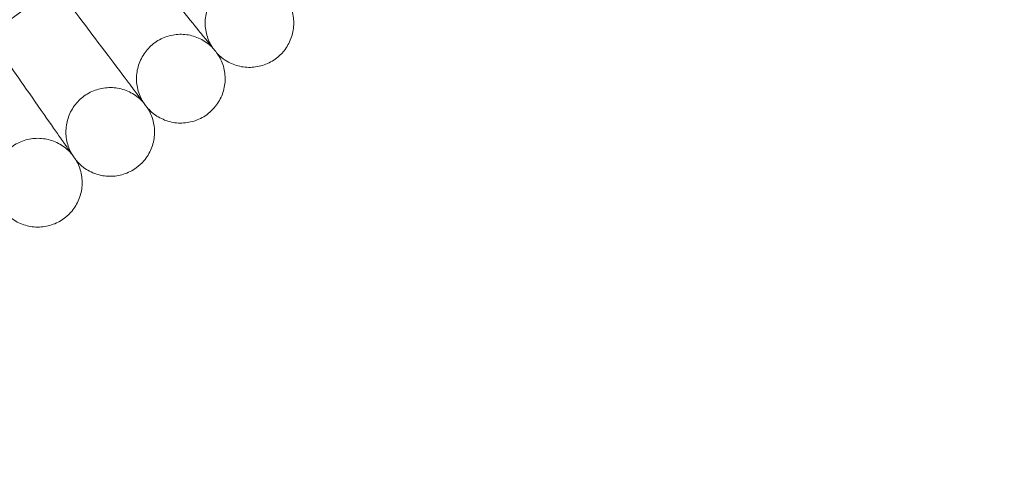
# Model space of a CAD drawing. Units: millimetres. Extents: x -483 to 2013, y -3239 to 2761.
# Drawn here: x 1019 to 1197, y -669 to -589 of the extents above; entities that cross this region are included whole.
import ezdxf

# ---------------------------------------------------------------- set-up
doc = ezdxf.new("R2010")
doc.units = ezdxf.units.MM

# ---------------------------------------------------------------- blocks, each defined once
blk = doc.blocks.new('A$C487377ab')
at = {"color": 0, "linetype": 'Continuous', "lineweight": 0}
for radius in [392.5, 372.5, 365.5]:
    blk.add_circle((767.08, -239.29), radius, dxfattribs=at)
for radius in [430, 415]:
    blk.add_arc((767.08, -239.29), radius, 180, 0, dxfattribs=at)
for points, knots in [([(1052.54, -591.79), (1052.16, -591.33), (1051.36, -590.34), (1048.99, -587.41), (1047.47, -585.53), (1044.41, -581.75), (1043.03, -580.05), (1040.09, -576.42), (1038.55, -574.51), (1036.99, -572.59)], [0.001699, 0.001699, 0.001699, 0.001699, 1.076431, 1.076431, 2.122112, 2.122112, 2.85716, 2.85716, 3.602623, 3.602623, 3.602623, 3.602623]), ([(1040.06, -601.54), (1039.7, -601.06), (1038.94, -600.05), (1036.67, -597.04), (1035.21, -595.1), (1032.29, -591.22), (1030.97, -589.47), (1028.16, -585.74), (1026.68, -583.78), (1025.19, -581.8)], [0.001699, 0.001699, 0.001699, 0.001699, 1.076431, 1.076431, 2.122112, 2.122112, 2.85716, 2.85716, 3.602623, 3.602623, 3.602623, 3.602623]), ([(1066.45, -583.67), (1065.84, -583.07), (1065.13, -582.56), (1063.61, -581.82), (1062.78, -581.56), (1061.11, -581.33), (1060.24, -581.35), (1058.58, -581.65), (1057.77, -581.93), (1056.28, -582.74), (1055.6, -583.27), (1054.44, -584.5), (1053.95, -585.21), (1053.24, -586.74), (1053, -587.57), (1052.79, -589.25), (1052.83, -590.11), (1053.16, -591.77), (1053.46, -592.58), (1053.99, -593.52), (1054.12, -593.71), (1054.25, -593.9)], [0, 0, 0, 0, 2.554678, 2.554678, 5.086757, 5.086757, 7.619237, 7.619237, 10.15171, 10.15171, 12.684184, 12.684184, 15.216657, 15.216657, 17.74913, 17.74913, 20.281603, 20.281603, 22.814076, 22.814076, 23.510617, 23.510617, 23.510617, 23.510617]), ([(1067.27, -584.61), (1067.77, -585.29), (1068.17, -586.07), (1068.7, -587.68), (1068.84, -588.53), (1068.84, -590.22), (1068.7, -591.07), (1068.17, -592.68), (1067.77, -593.45), (1066.9, -594.63), (1066.46, -595.09), (1065.98, -595.5)], [0, 0, 0, 0, 2.554678, 2.554678, 5.086757, 5.086757, 7.619237, 7.619237, 10.15171, 10.15171, 12.035499, 12.035499, 12.035499, 12.035499]), ([(1027.26, -610.85), (1026.91, -610.36), (1026.18, -609.32), (1024.02, -606.23), (1022.63, -604.24), (1019.84, -600.26), (1018.58, -598.47), (1015.91, -594.64), (1014.5, -592.63), (1013.08, -590.6)], [0.001699, 0.001699, 0.001699, 0.001699, 1.076431, 1.076431, 2.122112, 2.122112, 2.85716, 2.85716, 3.602623, 3.602623, 3.602623, 3.602623]), ([(1054.25, -593.9), (1053.66, -593.29), (1052.97, -592.76), (1051.47, -591.96), (1050.66, -591.67), (1048.99, -591.38), (1048.13, -591.37), (1046.46, -591.61), (1045.63, -591.87), (1044.12, -592.62), (1043.42, -593.13), (1042.22, -594.31), (1041.7, -595.01), (1040.94, -596.52), (1040.67, -597.34), (1040.41, -599.01), (1040.41, -599.87), (1040.68, -601.54), (1040.96, -602.36), (1041.46, -603.31), (1041.57, -603.51), (1041.7, -603.71)], [0, 0, 0, 0, 2.554678, 2.554678, 5.086757, 5.086757, 7.619237, 7.619237, 10.15171, 10.15171, 12.684184, 12.684184, 15.216657, 15.216657, 17.74913, 17.74913, 20.281603, 20.281603, 22.814076, 22.814076, 23.510617, 23.510617, 23.510617, 23.510617]), ([(1055.03, -594.87), (1055.03, -594.87), (1055.03, -594.87), (1055.03, -594.87), (1055.03, -594.87), (1055.02, -594.86), (1055.01, -594.85), (1054.98, -594.81), (1054.95, -594.77), (1054.83, -594.62), (1054.7, -594.47), (1054.19, -593.83), (1053.66, -593.18), (1052.81, -592.13), (1052.68, -591.96), (1052.54, -591.79)], [3.781787, 3.781787, 3.781787, 3.781787, 3.859223, 3.859223, 3.97203, 3.97203, 4.162253, 4.162253, 4.542591, 4.542591, 5.303711, 5.303711, 6.831764, 6.831764, 7.094972, 7.094972, 7.094972, 7.094972]), ([(1055.03, -594.87), (1055.51, -595.57), (1055.89, -596.36), (1056.36, -597.99), (1056.47, -598.85), (1056.41, -600.54), (1056.24, -601.39), (1055.65, -602.97), (1055.23, -603.72), (1054.31, -604.88), (1053.86, -605.33), (1053.37, -605.71)], [0, 0, 0, 0, 2.554678, 2.554678, 5.086757, 5.086757, 7.619237, 7.619237, 10.15171, 10.15171, 12.035499, 12.035499, 12.035499, 12.035499]), ([(1065.98, -595.5), (1065.33, -596.04), (1064.58, -596.49), (1063, -597.12), (1062.16, -597.3), (1060.47, -597.4), (1059.61, -597.32), (1057.98, -596.89), (1057.19, -596.54), (1055.95, -595.74), (1055.46, -595.33), (1055.03, -594.87)], [0, 0, 0, 0, 2.554678, 2.554678, 5.086757, 5.086757, 7.619237, 7.619237, 10.15171, 10.15171, 12.035499, 12.035499, 12.035499, 12.035499]), ([(1041.7, -603.71), (1041.13, -603.07), (1040.46, -602.52), (1038.99, -601.67), (1038.18, -601.36), (1036.53, -601.01), (1035.67, -600.96), (1033.99, -601.15), (1033.16, -601.38), (1031.62, -602.08), (1030.9, -602.55), (1029.66, -603.7), (1029.12, -604.38), (1028.3, -605.85), (1028.01, -606.67), (1027.69, -608.33), (1027.66, -609.19), (1027.88, -610.87), (1028.12, -611.7), (1028.58, -612.67), (1028.69, -612.87), (1028.81, -613.07)], [0, 0, 0, 0, 2.554678, 2.554678, 5.086757, 5.086757, 7.619237, 7.619237, 10.15171, 10.15171, 12.684184, 12.684184, 15.216657, 15.216657, 17.74913, 17.74913, 20.281603, 20.281603, 22.814076, 22.814076, 23.510617, 23.510617, 23.510617, 23.510617]), ([(1042.45, -604.7), (1042.45, -604.7), (1042.45, -604.7), (1042.44, -604.7), (1042.44, -604.7), (1042.43, -604.69), (1042.43, -604.68), (1042.4, -604.64), (1042.37, -604.6), (1042.25, -604.45), (1042.13, -604.29), (1041.64, -603.64), (1041.14, -602.97), (1040.32, -601.88), (1040.2, -601.72), (1040.06, -601.54)], [3.781787, 3.781787, 3.781787, 3.781787, 3.859223, 3.859223, 3.97203, 3.97203, 4.162253, 4.162253, 4.542591, 4.542591, 5.303711, 5.303711, 6.831764, 6.831764, 7.094972, 7.094972, 7.094972, 7.094972]), ([(1042.45, -604.7), (1042.9, -605.42), (1043.25, -606.22), (1043.67, -607.87), (1043.74, -608.73), (1043.62, -610.41), (1043.43, -611.26), (1042.79, -612.82), (1042.34, -613.56), (1041.38, -614.68), (1040.91, -615.11), (1040.4, -615.48)], [0, 0, 0, 0, 2.554678, 2.554678, 5.086757, 5.086757, 7.619237, 7.619237, 10.15171, 10.15171, 12.035499, 12.035499, 12.035499, 12.035499]), ([(1053.37, -605.71), (1052.7, -606.24), (1051.93, -606.66), (1050.33, -607.23), (1049.48, -607.38), (1047.8, -607.43), (1046.94, -607.31), (1045.32, -606.82), (1044.54, -606.44), (1043.34, -605.6), (1042.86, -605.18), (1042.45, -604.7)], [0, 0, 0, 0, 2.554678, 2.554678, 5.086757, 5.086757, 7.619237, 7.619237, 10.15171, 10.15171, 12.035499, 12.035499, 12.035499, 12.035499]), ([(1028.81, -613.07), (1028.27, -612.41), (1027.62, -611.84), (1026.18, -610.94), (1025.38, -610.6), (1023.75, -610.19), (1022.88, -610.12), (1021.2, -610.24), (1020.36, -610.44), (1018.8, -611.09), (1018.06, -611.54), (1016.78, -612.64), (1016.22, -613.3), (1015.35, -614.75), (1015.03, -615.55), (1014.65, -617.2), (1014.59, -618.06), (1014.75, -619.74), (1014.96, -620.58), (1015.39, -621.57), (1015.5, -621.77), (1015.61, -621.98)], [0, 0, 0, 0, 2.554678, 2.554678, 5.086757, 5.086757, 7.619237, 7.619237, 10.15171, 10.15171, 12.684184, 12.684184, 15.216657, 15.216657, 17.74913, 17.74913, 20.281603, 20.281603, 22.814076, 22.814076, 23.510617, 23.510617, 23.510617, 23.510617]), ([(1029.53, -614.09), (1029.53, -614.09), (1029.53, -614.09), (1029.52, -614.09), (1029.52, -614.09), (1029.51, -614.08), (1029.51, -614.07), (1029.48, -614.03), (1029.45, -613.99), (1029.34, -613.83), (1029.23, -613.67), (1028.76, -613), (1028.28, -612.31), (1027.5, -611.2), (1027.38, -611.03), (1027.26, -610.85)], [3.781787, 3.781787, 3.781787, 3.781787, 3.859223, 3.859223, 3.97203, 3.97203, 4.162253, 4.162253, 4.542591, 4.542591, 5.303711, 5.303711, 6.831764, 6.831764, 7.094972, 7.094972, 7.094972, 7.094972]), ([(1029.53, -614.09), (1029.96, -614.83), (1030.28, -615.64), (1030.63, -617.3), (1030.68, -618.16), (1030.5, -619.84), (1030.28, -620.67), (1029.58, -622.21), (1029.11, -622.94), (1028.11, -624.02), (1027.63, -624.44), (1027.11, -624.79)], [0, 0, 0, 0, 2.554678, 2.554678, 5.086757, 5.086757, 7.619237, 7.619237, 10.15171, 10.15171, 12.035499, 12.035499, 12.035499, 12.035499]), ([(1040.4, -615.48), (1039.72, -615.98), (1038.94, -616.37), (1037.32, -616.89), (1036.46, -617.02), (1034.78, -617), (1033.92, -616.85), (1032.33, -616.31), (1031.56, -615.9), (1030.38, -615.02), (1029.93, -614.58), (1029.53, -614.09)], [0, 0, 0, 0, 2.554678, 2.554678, 5.086757, 5.086757, 7.619237, 7.619237, 10.15171, 10.15171, 12.035499, 12.035499, 12.035499, 12.035499]), ([(1027.11, -624.79), (1026.4, -625.27), (1025.61, -625.63), (1023.98, -626.09), (1023.12, -626.19), (1021.43, -626.11), (1020.58, -625.94), (1019.01, -625.34), (1018.26, -624.9), (1017.11, -623.98), (1016.67, -623.52), (1016.29, -623.02)], [0, 0, 0, 0, 2.554678, 2.554678, 5.086757, 5.086757, 7.619237, 7.619237, 10.15171, 10.15171, 12.035499, 12.035499, 12.035499, 12.035499])]:
    blk.add_open_spline(points, degree=3, knots=knots, dxfattribs=at)

msp = doc.modelspace()

# ---------------------------------------------------------------- block references
msp.add_blockref('A$C487377ab', (0, 0))

doc.saveas('drawing.dxf')
